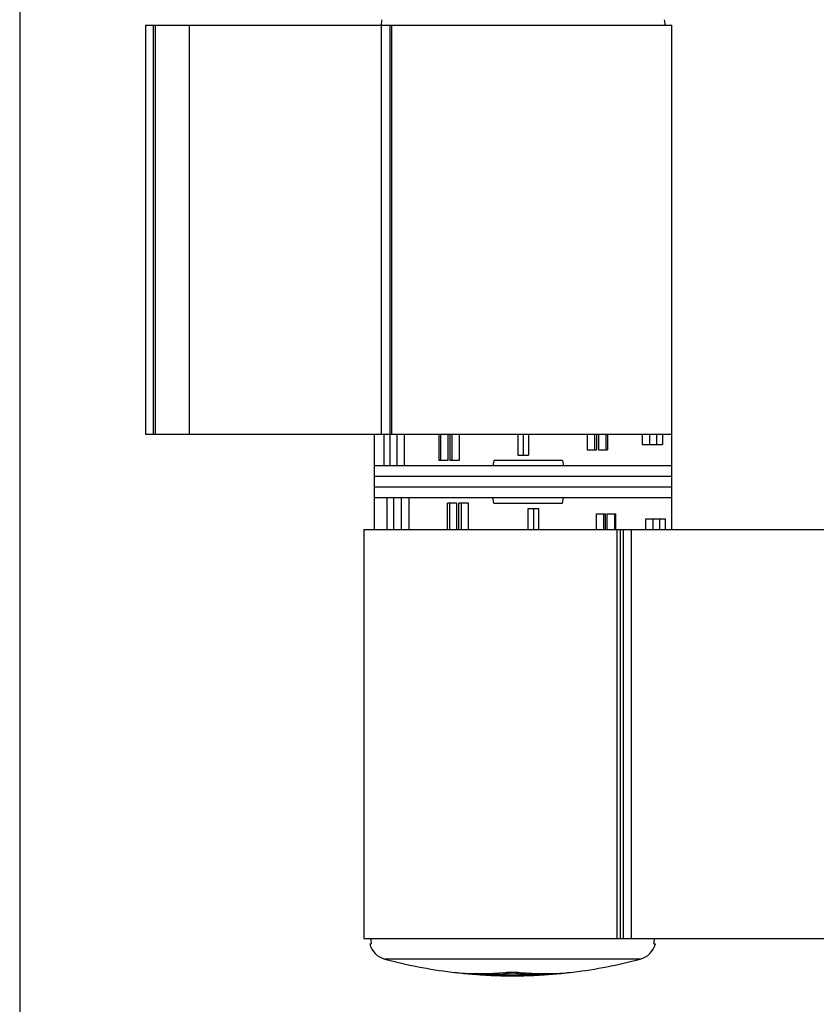
# Model space of a CAD drawing. Units: millimetres. Extents: x 53 to 263, y 65 to 362.
# Drawn here: x 53 to 128, y 158 to 251 of the extents above; entities that cross this region are included whole.
import ezdxf

# ---------------------------------------------------------------- set-up
doc = ezdxf.new("R2010")
doc.units = ezdxf.units.MM

msp = doc.modelspace()

# ---------------------------------------------------------------- linework, layer by layer
at = {"color": 7}
msp.add_line((52.9, 362.153), (52.9, 65.153), dxfattribs=at)
for p, q in [((64.725, 250.018), (64.725, 211.518)), ((64.725, 250.018), (114.27, 250.018)), ((87.71, 250.018), (87.71, 211.518)), ((114.27, 202.518), (114.27, 250.018)), ((64.725, 211.518), (114.27, 211.518)), ((86.27, 202.518), (86.27, 211.518)), ((87.146, 211.518), (87.146, 208.518)), ((87.72, 211.518), (87.72, 208.518)), ((88.387, 211.518), (88.387, 208.518)), ((89.083, 211.518), (89.083, 208.518)), ((92.34, 211.518), (92.34, 209.018)), ((92.493, 211.518), (92.493, 209.018)), ((93.184, 211.518), (93.184, 209.018)), ((93.357, 211.518), (93.357, 209.018)), ((93.569, 211.518), (93.569, 209.018)), ((94.243, 211.518), (94.243, 209.018)), ((99.77, 211.518), (99.77, 209.518)), ((100.27, 211.518), (100.27, 209.518)), ((100.77, 211.518), (100.77, 209.518)), ((106.297, 211.518), (106.297, 210.018)), ((106.971, 211.518), (106.971, 210.018)), ((107.183, 211.518), (107.183, 210.018)), ((107.356, 211.518), (107.356, 210.018)), ((108.047, 211.518), (108.047, 210.018)), ((108.2, 211.518), (108.2, 210.018)), ((111.457, 211.518), (111.457, 210.518)), ((112.153, 211.518), (112.153, 210.518)), ((112.82, 211.518), (112.82, 210.518)), ((113.394, 211.518), (113.394, 210.518)), ((111.457, 210.518), (113.394, 210.518)), ((99.77, 209.518), (100.77, 209.518)), ((106.297, 210.018), (107.183, 210.018)), ((107.356, 210.018), (108.2, 210.018)), ((93.184, 209.018), (92.34, 209.018)), ((94.243, 209.018), (93.357, 209.018)), ((97.526, 209.018), (97.428, 208.518)), ((103.959, 209.018), (97.526, 209.018)), ((103.959, 209.018), (104.056, 208.518)), ((114.27, 208.518), (86.27, 208.518)), ((114.27, 207.518), (86.27, 207.518)), ((114.27, 206.518), (86.27, 206.518)), ((114.27, 205.518), (86.27, 205.518)), ((87.486, 202.518), (87.486, 205.518)), ((88.117, 202.518), (88.117, 205.518)), ((88.808, 202.518), (88.808, 205.518)), ((88.837, 202.518), (88.837, 205.518)), ((89.539, 202.518), (89.539, 205.518)), ((93.164, 202.518), (93.164, 205.018)), ((94.043, 205.018), (93.164, 205.018)), ((93.365, 202.518), (93.365, 205.018)), ((94.043, 202.518), (94.043, 205.018)), ((94.223, 202.518), (94.223, 205.018)), ((95.14, 205.018), (94.223, 205.018)), ((94.482, 202.518), (94.482, 205.018)), ((95.14, 202.518), (95.14, 205.018)), ((97.526, 205.018), (97.428, 205.518)), ((97.526, 205.018), (103.959, 205.018)), ((103.959, 205.018), (104.056, 205.518)), ((100.737, 202.518), (100.737, 204.518)), ((100.737, 204.518), (101.734, 204.518)), ((101.27, 202.518), (101.27, 204.518)), ((101.734, 202.518), (101.734, 204.518)), ((107.163, 202.518), (107.163, 204.018)), ((107.163, 204.018), (108.016, 204.018)), ((107.851, 202.518), (107.851, 204.018)), ((108.016, 202.518), (108.016, 204.018)), ((108.181, 202.518), (108.181, 204.018)), ((108.181, 204.018), (108.986, 204.018)), ((108.881, 202.518), (108.881, 204.018)), ((108.986, 202.518), (108.986, 204.018)), ((111.813, 203.518), (113.65, 203.518)), ((111.813, 202.518), (111.813, 203.518)), ((112.504, 202.518), (112.504, 203.518)), ((113.124, 202.518), (113.124, 203.518)), ((113.65, 202.518), (113.65, 203.518)), ((85.27, 202.518), (85.27, 164.018)), ((85.27, 202.518), (153.81, 202.518)), ((109.425, 164.018), (109.425, 202.518)), ((85.27, 164.018), (153.81, 164.018)), ((85.834, 163.518), (85.983, 163.518)), ((112.557, 163.518), (112.707, 163.518)), ((93.553, 160.868), (93.846, 160.838)), ((94.27, 160.786), (94.27, 160.8)), ((96.087, 160.662), (96.059, 160.662)), ((96.087, 160.645), (96.087, 160.626)), ((96.874, 160.579), (96.897, 160.578)), ((97.23, 160.565), (97.267, 160.564)), ((97.442, 160.554), (97.418, 160.555)), ((97.546, 160.556), (97.567, 160.556)), ((97.567, 160.55), (97.553, 160.55)), ((97.866, 160.543), (97.83, 160.543)), ((98.12, 160.551), (97.866, 160.552)), ((98.056, 160.54), (97.973, 160.541)), ((98.121, 160.54), (98.056, 160.54)), ((98.168, 160.551), (98.12, 160.551)), ((98.121, 160.54), (98.257, 160.539)), ((98.257, 160.539), (98.27, 160.539)), ((98.27, 160.539), (98.514, 160.538)), ((98.514, 160.538), (98.567, 160.538)), ((99.27, 160.786), (99.27, 160.868)), ((99.973, 160.538), (100.026, 160.538)), ((100.026, 160.538), (100.27, 160.539)), ((100.27, 160.539), (100.283, 160.539)), ((100.283, 160.539), (100.419, 160.54)), ((100.42, 160.551), (100.373, 160.551)), ((100.484, 160.54), (100.419, 160.54)), ((100.444, 160.536), (100.419, 160.535)), ((100.674, 160.552), (100.42, 160.551)), ((100.484, 160.536), (100.444, 160.536)), ((100.559, 160.541), (100.484, 160.54)), ((100.696, 160.543), (100.674, 160.543)), ((100.973, 160.55), (100.965, 160.55)), ((100.973, 160.556), (101.009, 160.557)), ((102.481, 160.662), (102.453, 160.662)), ((102.453, 160.626), (102.453, 160.645)), ((104.27, 160.786), (104.27, 160.8)), ((104.694, 160.838), (104.987, 160.868))]:
    msp.add_line(p, q)
at = {"color": 9}
for p, q in [((65.459, 250.018), (65.459, 211.518)), ((65.645, 250.018), (65.645, 211.518)), ((68.85, 250.018), (68.85, 211.518)), ((86.926, 211.518), (86.926, 250.018)), ((87.891, 250.018), (87.891, 211.518)), ((109.118, 164.018), (109.118, 202.518)), ((109.681, 202.518), (109.681, 164.018)), ((110.446, 202.518), (110.446, 164.018)), ((111.283, 162.085), (87.257, 162.085)), ((97.866, 160.552), (97.866, 160.622)), ((100.674, 160.552), (100.674, 160.622))]:
    msp.add_line(p, q, dxfattribs=at)
for centre, radius, start, end in [((88.906, 250.017), 1.987, 165.39385, 179.96807), ((111.634, 250.017), 1.987, 0.03193, 14.60615), ((87.77, 164.018), 2, 194.47751, 255.13718), ((87.906, 164.019), 1.987, 180.03193, 194.60615), ((110.77, 164.018), 2, 284.86282, 345.52249), ((110.634, 164.019), 1.987, 345.39385, 359.96807), ((99.27, 207.351), 46.833, 255.13718, 262.98816), ((99.27, 207.351), 46.833, 277.01184, 284.86282), ((96.213, 184.184), 23.466, 264.20887, 265.25206), ((96.773, 184.081), 23.43, 263.86728, 267.90934), ((96.205, 184.061), 23.342, 265.24892, 275.79871), ((99.27, 207.351), 46.833, 265.89312, 266.10237), ((96.77, 184.021), 23.37, 267.91037, 268.25565), ((96.77, 184.007), 23.356, 268.3241, 270.26043), ((97.024, 184.001), 23.376, 267.70093, 269.63737), ((98.017, 184.035), 23.483, 265.28396, 266.92378), ((98.015, 183.997), 23.446, 266.92421, 267.21021), ((96.767, 184.082), 23.431, 270.26616, 276.13148), ((99.27, 617.509), 456.889, 269.69982, 270.30018), ((98.014, 183.981), 23.429, 267.26666, 268.08258), ((98.014, 183.964), 23.412, 268.17189, 268.85464), ((98.269, 183.969), 23.43, 267.5485, 268.24834), ((98.419, 183.969), 23.436, 267.61124, 267.91563), ((98.014, 183.955), 23.403, 268.90602, 269.63819), ((98.269, 183.956), 23.417, 268.2823, 268.92623), ((98.419, 183.956), 23.422, 267.91558, 269.0621), ((98.268, 183.949), 23.41, 269.0141, 269.278), ((98.418, 183.946), 23.412, 269.06218, 269.35007), ((98.418, 183.944), 23.41, 269.35007, 269.63835), ((99.27, 448.599), 288.051, 269.78074, 270.21931), ((98.663, 183.945), 23.419, 268.79221, 269.07182), ((98.955, 272.002), 111.47, 269.648, 269.77529), ((98.663, 183.941), 23.415, 269.07182, 269.6384), ((99.27, 304.858), 144.333, 269.70045, 270.29955), ((99.27, 362.784), 202.253, 269.78706, 270.21381), ((99.27, 402.168), 241.631, 269.8332, 270.16678), ((101.771, 184.049), 23.397, 263.86433, 269.73803), ((102.335, 184.061), 23.342, 264.20129, 274.75108), ((99.635, 262.123), 101.591, 270.22003, 270.35809), ((99.877, 183.941), 23.415, 270.3616, 270.92818), ((99.877, 183.945), 23.419, 270.92818, 271.20779), ((100.122, 183.944), 23.411, 270.36166, 270.72869), ((100.121, 183.955), 23.422, 270.8859, 272.08443), ((100.272, 183.949), 23.41, 270.70277, 270.98589), ((100.526, 183.955), 23.403, 270.36181, 271.09397), ((100.271, 183.956), 23.416, 271.03911, 271.69744), ((100.271, 183.969), 23.43, 271.71771, 272.4515), ((100.121, 183.97), 23.437, 272.08437, 272.46496), ((100.526, 183.964), 23.412, 271.18077, 271.8281), ((100.526, 183.981), 23.429, 271.82817, 272.78991), ((101.77, 184.007), 23.356, 269.73957, 271.6759), ((101.516, 184.001), 23.376, 270.36263, 272.29907), ((100.525, 183.997), 23.446, 272.78985, 273.07579), ((100.523, 184.035), 23.483, 273.07622, 274.71604), ((99.27, 207.351), 46.833, 273.89763, 274.10688), ((101.77, 184.021), 23.37, 271.74435, 272.08963), ((101.765, 184.111), 23.46, 272.09322, 276.13017), ((102.327, 184.184), 23.466, 274.74794, 275.79113)]:
    msp.add_arc(centre, radius, start, end)
msp.add_open_spline([(98.563, 160.838), (98.671, 160.849), (98.906, 160.864), (99.27, 160.871), (99.634, 160.864), (99.869, 160.849), (99.977, 160.838)], degree=3, knots=[0, 0, 0, 0, 0.229496, 0.5, 0.770507, 1, 1, 1, 1])

doc.saveas('drawing.dxf')
